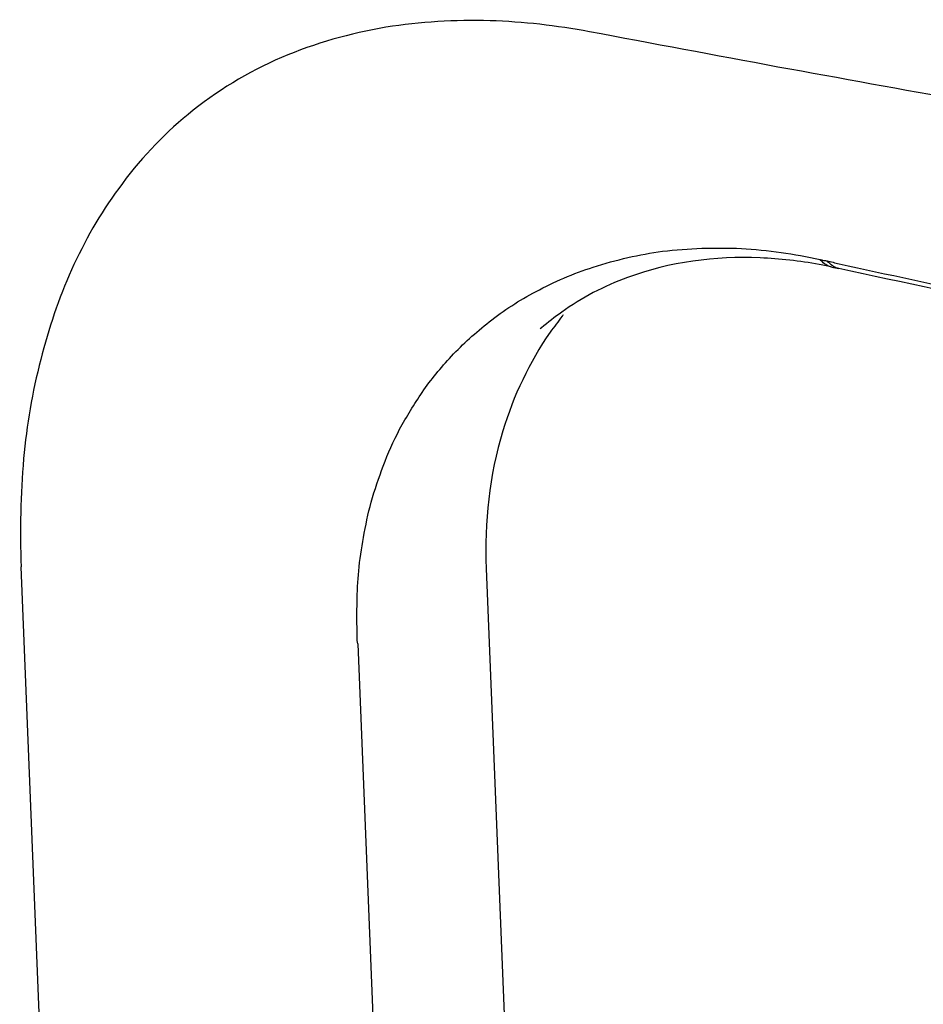
# Model space of a CAD drawing. Units: inches. Extents: x 644 to 840, y -166 to -9.
# Drawn here: x 676 to 678, y -79 to -77 of the extents above; entities that cross this region are included whole.
import ezdxf

# ---------------------------------------------------------------- set-up
doc = ezdxf.new("R2010")
doc.units = ezdxf.units.IN
doc.header["$MEASUREMENT"] = 0

msp = doc.modelspace()

# ---------------------------------------------------------------- linework, layer by layer
for points in [[(677.3766, -77.7864), (677.389, -77.7885)], [(677.3766, -77.7864), (677.389, -77.7885)], [(677.3766, -77.7864), (677.389, -77.7885)], [(677.3766, -77.7864), (677.389, -77.7885)], [(677.3766, -77.7864), (677.389, -77.7885)], [(677.3766, -77.7864), (677.389, -77.7885)], [(677.3766, -77.7864), (677.389, -77.7885)], [(677.3766, -77.7864), (677.389, -77.7885)], [(677.3766, -77.7864), (677.389, -77.7885)], [(677.3766, -77.7864), (677.389, -77.7885)], [(677.3766, -77.7864), (677.389, -77.7885)], [(677.3766, -77.7864), (677.389, -77.7885)], [(677.3766, -77.7864), (677.389, -77.7885)], [(677.3766, -77.7864), (677.389, -77.7885)], [(677.3766, -77.7864), (677.389, -77.7885)], [(677.3766, -77.7864), (677.389, -77.7885)], [(677.3766, -77.7864), (677.389, -77.7885)], [(677.3766, -77.7864), (677.389, -77.7885)], [(677.3766, -77.7864), (677.389, -77.7885)], [(677.3766, -77.7864), (677.389, -77.7885)], [(677.3766, -77.7864), (677.389, -77.7885)], [(676.8633, -77.8939), (676.8612, -77.8953)], [(676.8633, -77.8939), (676.8612, -77.8953)], [(676.8633, -77.8939), (676.8612, -77.8953)], [(676.8633, -77.8939), (676.8612, -77.8953)], [(676.8633, -77.8939), (676.8612, -77.8953)], [(676.8633, -77.8939), (676.8612, -77.8953)], [(676.8633, -77.8939), (676.8612, -77.8953)], [(676.8633, -77.8939), (676.8612, -77.8953)], [(676.8633, -77.8939), (676.8612, -77.8953)], [(676.8633, -77.8939), (676.8612, -77.8953)], [(676.8633, -77.8939), (676.8612, -77.8953)], [(676.8633, -77.8939), (676.8612, -77.8953)], [(676.8633, -77.8939), (676.8612, -77.8953)], [(676.8633, -77.8939), (676.8612, -77.8953)], [(676.8633, -77.8939), (676.8612, -77.8953)], [(676.8633, -77.8939), (676.8612, -77.8953)], [(676.8633, -77.8939), (676.8612, -77.8953)], [(676.8633, -77.8939), (676.8612, -77.8953)], [(676.8633, -77.8939), (676.8612, -77.8953)], [(676.8633, -77.8939), (676.8612, -77.8953)], [(676.8633, -77.8939), (676.8612, -77.8953)], [(676.6524, -95.899), (675.9434, -78.3166)], [(676.6524, -95.899), (675.9434, -78.3166)], [(676.6524, -95.899), (675.9434, -78.3166)], [(676.6524, -95.899), (675.9434, -78.3166)], [(676.6524, -95.899), (675.9434, -78.3166)], [(676.6524, -95.899), (675.9434, -78.3166)], [(676.6524, -95.899), (675.9434, -78.3166)], [(676.6524, -95.899), (675.9434, -78.3166)], [(676.6524, -95.899), (675.9434, -78.3166)], [(676.6524, -95.899), (675.9434, -78.3166)], [(676.6524, -95.899), (675.9434, -78.3166)], [(676.6524, -95.899), (675.9434, -78.3166)], [(676.6524, -95.899), (675.9434, -78.3166)], [(676.6524, -95.899), (675.9434, -78.3166)], [(676.6524, -95.899), (675.9434, -78.3166)], [(676.6524, -95.899), (675.9434, -78.3166)], [(676.6524, -95.899), (675.9434, -78.3166)], [(676.6524, -95.899), (675.9434, -78.3166)], [(676.6524, -95.899), (675.9434, -78.3166)], [(676.6524, -95.899), (675.9434, -78.3166)], [(676.6524, -95.899), (675.9434, -78.3166)], [(676.7654, -78.3197), (677.462, -95.5889)], [(676.7654, -78.3197), (677.462, -95.5889)], [(676.7654, -78.3197), (677.462, -95.5889)], [(676.7654, -78.3197), (677.462, -95.5889)], [(676.7654, -78.3197), (677.462, -95.5889)], [(676.7654, -78.3197), (677.462, -95.5889)], [(676.7654, -78.3197), (677.462, -95.5889)], [(676.7654, -78.3197), (677.462, -95.5889)], [(676.7654, -78.3197), (677.462, -95.5889)], [(676.7654, -78.3197), (677.462, -95.5889)], [(676.7654, -78.3197), (677.462, -95.5889)], [(676.7654, -78.3197), (677.462, -95.5889)], [(676.7654, -78.3197), (677.462, -95.5889)], [(676.7654, -78.3197), (677.462, -95.5889)], [(676.7654, -78.3197), (677.462, -95.5889)], [(676.7654, -78.3197), (677.462, -95.5889)], [(676.7654, -78.3197), (677.462, -95.5889)], [(676.7654, -78.3197), (677.462, -95.5889)], [(676.7654, -78.3197), (677.462, -95.5889)], [(676.7654, -78.3197), (677.462, -95.5889)], [(676.7654, -78.3197), (677.462, -95.5889)], [(676.5387, -78.4527), (677.234, -95.7223)], [(676.5387, -78.4527), (677.234, -95.7223)], [(676.5387, -78.4527), (677.234, -95.7223)], [(676.5387, -78.4527), (677.234, -95.7223)], [(676.5387, -78.4527), (677.234, -95.7223)], [(676.5387, -78.4527), (677.234, -95.7223)], [(676.5387, -78.4527), (677.234, -95.7223)], [(676.5387, -78.4527), (677.234, -95.7223)], [(676.5387, -78.4527), (677.234, -95.7223)], [(676.5387, -78.4527), (677.234, -95.7223)], [(676.5387, -78.4527), (677.234, -95.7223)], [(676.5387, -78.4527), (677.234, -95.7223)], [(676.5387, -78.4527), (677.234, -95.7223)], [(676.5387, -78.4527), (677.234, -95.7223)], [(676.5387, -78.4527), (677.234, -95.7223)], [(676.5387, -78.4527), (677.234, -95.7223)], [(676.5387, -78.4527), (677.234, -95.7223)], [(676.5387, -78.4527), (677.234, -95.7223)], [(676.5387, -78.4527), (677.234, -95.7223)], [(676.5387, -78.4527), (677.234, -95.7223)], [(676.5387, -78.4527), (677.234, -95.7223)]]:
    msp.add_lwpolyline(points)
for points, knots in [([(676.948, -77.3699), (676.8901, -77.3589), (676.8309, -77.3523), (676.7723, -77.3503), (676.7103, -77.3485), (676.649, -77.3523), (676.5883, -77.362), (676.525, -77.3727), (676.4629, -77.3902), (676.4037, -77.4154), (676.3444, -77.4412), (676.2879, -77.475), (676.2383, -77.516), (676.1922, -77.5542), (676.1508, -77.5983), (676.1157, -77.6472), (676.0826, -77.692), (676.055, -77.7406), (676.0323, -77.7912), (676.0096, -77.8419), (675.9917, -77.8953), (675.9779, -77.9497), (675.9627, -78.0072), (675.9531, -78.0658), (675.9476, -78.1251), (675.942, -78.1885), (675.9407, -78.2525), (675.9434, -78.3166)], [0, 0, 0, 0, 1, 1, 1, 2, 2, 2, 3, 3, 3, 4, 4, 4, 5, 5, 5, 6, 6, 6, 7, 7, 7, 8, 8, 8, 9, 9, 9, 9]), ([(679.5408, -77.8656), (679.4802, -77.8526), (679.4202, -77.8398), (679.3596, -77.8267), (679.2927, -77.8129), (679.2259, -77.7992), (679.1591, -77.7854), (679.0867, -77.7706), (679.0151, -77.7564), (678.9427, -77.7423), (678.8649, -77.7265), (678.7884, -77.711), (678.7112, -77.6965), (678.6292, -77.6806), (678.5465, -77.6648), (678.4652, -77.6496), (678.377, -77.6328), (678.2902, -77.6166), (678.202, -77.6), (678.1083, -77.5828), (678.0139, -77.5656), (677.9195, -77.548), (677.8169, -77.5294), (677.7142, -77.5108), (677.6115, -77.4919), (677.502, -77.4726), (677.3924, -77.4522), (677.2815, -77.4323), (677.1706, -77.4116), (677.0596, -77.3909), (676.948, -77.3699)], [0, 0, 0, 0, 1, 1, 1, 2, 2, 2, 3, 3, 3, 4, 4, 4, 5, 5, 5, 6, 6, 6, 7, 7, 7, 8, 8, 8, 9, 9, 9, 10, 10, 10, 10]), ([(676.8536, -77.8295), (676.886, -77.8122), (676.9191, -77.7974), (676.9549, -77.7864), (676.9949, -77.773), (677.0362, -77.764), (677.0775, -77.7582)], [0, 0, 0, 0, 1, 1, 1, 2, 2, 2, 2]), ([(677.3766, -77.7864), (677.3752, -77.7857), (677.3745, -77.7857), (677.3745, -77.7857), (677.3662, -77.7833), (677.36, -77.7781), (677.3559, -77.7726)], [0, 0, 0, 0, 1, 1, 1, 2, 2, 2, 2]), ([(677.3559, -77.7726), (677.3573, -77.7733), (677.36, -77.774), (677.3621, -77.7744), (677.3649, -77.7744), (677.3662, -77.775), (677.3683, -77.775)], [0, 0, 0, 0, 1, 1, 1, 2, 2, 2, 2]), ([(677.3897, -77.7802), (677.4758, -77.7992), (677.5605, -77.8178), (677.6467, -77.836), (677.7473, -77.8581), (677.8472, -77.8798), (677.9478, -77.9015), (678.056, -77.9249), (678.1634, -77.948), (678.2709, -77.9707), (678.3867, -77.9955), (678.5024, -78.02), (678.6175, -78.0448), (678.7422, -78.0717), (678.8676, -78.0985), (678.993, -78.1251), (679.1294, -78.1543), (679.2659, -78.184), (679.403, -78.2133), (679.5525, -78.2453), (679.7027, -78.2777), (679.8536, -78.3097)], [0, 0, 0, 0, 1, 1, 1, 2, 2, 2, 3, 3, 3, 4, 4, 4, 5, 5, 5, 6, 6, 6, 7, 7, 7, 7]), ([(677.389, -77.7885), (677.3869, -77.7885), (677.3862, -77.7881), (677.3848, -77.7881), (677.3821, -77.7868), (677.3807, -77.7857), (677.378, -77.7843)], [0, 0, 0, 0, 1, 1, 1, 2, 2, 2, 2]), ([(679.8515, -78.3194), (679.5677, -78.2577), (679.2838, -78.1971), (678.9985, -78.1357), (678.6926, -78.0699), (678.386, -78.0041), (678.0794, -77.938), (677.8492, -77.8884), (677.6184, -77.8388), (677.389, -77.7885)], [0, 0, 0, 0, 1, 1, 1, 2, 2, 2, 3, 3, 3, 3]), ([(676.5374, -78.4296), (676.5367, -78.4127), (676.5367, -78.3962), (676.5374, -78.3793), (676.5374, -78.3607), (676.5387, -78.3418), (676.5401, -78.3238), (676.5415, -78.3042), (676.5456, -78.2839), (676.5484, -78.2646), (676.5525, -78.2436), (676.5566, -78.2226), (676.5622, -78.2022), (676.5684, -78.1802), (676.5759, -78.1588), (676.5835, -78.1382), (676.5918, -78.1158), (676.6014, -78.0944), (676.6125, -78.073), (676.6249, -78.0506), (676.638, -78.0289), (676.6524, -78.0079), (676.6676, -77.9852), (676.6855, -77.9645), (676.7041, -77.9439), (676.7248, -77.9221), (676.7468, -77.9022), (676.7709, -77.8832)], [0, 0, 0, 0, 1, 1, 1, 2, 2, 2, 3, 3, 3, 4, 4, 4, 5, 5, 5, 6, 6, 6, 7, 7, 7, 8, 8, 8, 9, 9, 9, 9]), ([(676.9018, -77.8705), (676.9018, -77.8712), (676.9012, -77.8725), (676.8998, -77.8732), (676.8929, -77.8825), (676.886, -77.8918), (676.8784, -77.9015)], [0, 0, 0, 0, 1, 1, 1, 2, 2, 2, 2]), ([(676.5387, -78.4527), (676.5374, -78.4492), (676.5374, -78.4451), (676.5374, -78.4413), (676.5374, -78.4372), (676.5374, -78.4337), (676.5374, -78.4296)], [0, 0, 0, 0, 1, 1, 1, 2, 2, 2, 2])]:
    msp.add_open_spline(points, degree=3, knots=knots)
for points in [[(677.0775, -77.7582), (677.123, -77.753), (677.1706, -77.7513), (677.2167, -77.7533)], [(677.2167, -77.7533), (677.2636, -77.7564), (677.3104, -77.7626), (677.3559, -77.7726)], [(677.2498, -77.7699), (677.1706, -77.7668), (677.0899, -77.7768), (677.0155, -77.8047)], [(677.3545, -77.7819), (677.3201, -77.775), (677.2843, -77.7716), (677.2498, -77.7699)], [(677.378, -77.7843), (677.3745, -77.7819), (677.3711, -77.7788), (677.3683, -77.775)], [(677.3683, -77.775), (677.3718, -77.7764), (677.3752, -77.7768), (677.3793, -77.7778)], [(677.3793, -77.7778), (677.3821, -77.7788), (677.3862, -77.7795), (677.3897, -77.7802)], [(677.3669, -77.784), (677.3628, -77.7833), (677.3587, -77.7826), (677.3545, -77.7819)], [(677.3766, -77.7864), (677.3738, -77.7857), (677.3711, -77.785), (677.3669, -77.784)], [(677.0155, -77.8047), (676.9742, -77.8198), (676.9342, -77.8405), (676.8991, -77.866)], [(676.7709, -77.8832), (676.7964, -77.8629), (676.824, -77.845), (676.8536, -77.8295)], [(676.8991, -77.866), (676.8867, -77.8749), (676.875, -77.8843), (676.8633, -77.8939)], [(676.8784, -77.9015), (676.8419, -77.9545), (676.8137, -78.0141), (676.795, -78.0761)], [(676.795, -78.0761), (676.7709, -78.1543), (676.7627, -78.2381), (676.7654, -78.3197)]]:
    msp.add_open_spline(points, degree=3)

doc.saveas('drawing.dxf')
